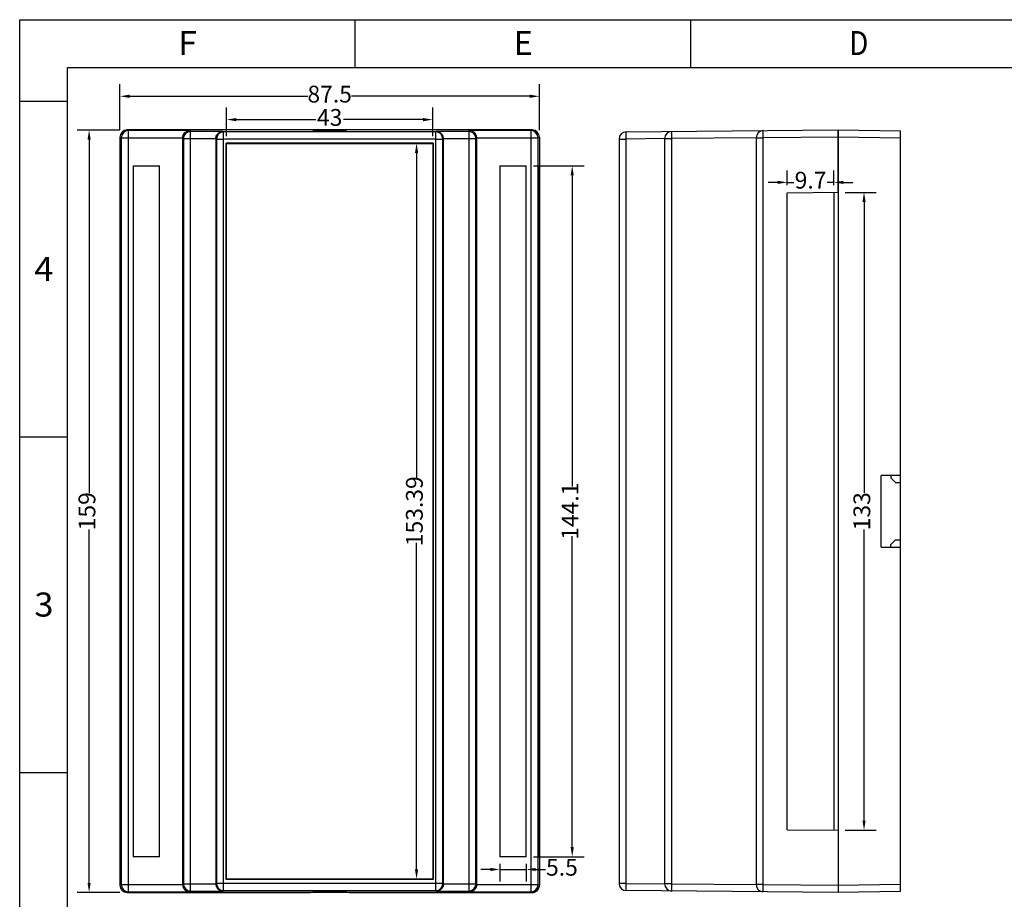
# Model space of a CAD drawing. Units: millimetres. Extents: x 935 to 1355, y 520 to 817.
# Drawn here: x 935 to 1140, y 634 to 817 of the extents above; entities that cross this region are included whole.
import ezdxf
from ezdxf.enums import TextEntityAlignment as Align

# ---------------------------------------------------------------- set-up
doc = ezdxf.new("R2010")
doc.units = ezdxf.units.MM
doc.header["$MEASUREMENT"] = 0
doc.layers.get('0').update_dxf_attribs({"linetype": 'CONTINUOUS'})
doc.layers.get('Defpoints').update_dxf_attribs({"linetype": 'CONTINUOUS'})
for name, color, linetype in [('2', 7, 'CONTINUOUS'), ('3', 7, 'CONTINUOUS'), ('dim', 3, 'CONTINUOUS')]:
    doc.layers.add(name, color=color, linetype=linetype)
doc.styles.add('romans', font='romans.shx', dxfattribs={"width": 0.67, "bigfont": 'fangsong.shx'})
doc.styles.add('TEXTSTYLE_0', font='txt', dxfattribs={"width": 0.8})
doc.dimstyles.new('MSTD', dxfattribs={"dimtxt": 3.5, "dimasz": 2, "dimexe": 2.5, "dimexo": 1.5, "dimgap": 1, "dimtad": 0, "dimzin": 0, "dimdsep": 46, "dimtxsty": 'romans', "dimcen": 0, "dimclrd": 5, "dimclre": 5, "dimclrt": 3, "dimadec": 0, "dimazin": 0, "dimtfac": 1, "dimtdec": 4, "dimtofl": 0, "dimtmove": 0, "dimatfit": 3, "dimfxl": 0, "dimtolj": 1, "dimtzin": 0, "dimarcsym": 0})

# ---------------------------------------------------------------- blocks, each defined once
blk = doc.blocks.new('SUN_6HWZ35TKXU86YGHH1AY77V3D6FJ')
at = {"color": 7, "linetype": 'Continuous'}
for p, q in [((-420, 297), (0, 297)), ((-420, 0), (-420, 297)), ((-350, 287), (-350, 297)), ((-280, 287), (-280, 297)), ((-410, 287), (-10, 287)), ((-410, 10), (-410, 287)), ((-420, 280), (-410, 280)), ((-420, 210), (-410, 210)), ((-420, 140), (-410, 140))]:
    blk.add_line(p, q, dxfattribs=at)
at = {"color": 2, "style": 'TEXTSTYLE_0'}
for s, width, p, p2 in [('F', 0.937143, (-386.98, 289.63), (-382.98, 289.63)), ('E', 0.858217, (-316.98, 289.63), (-312.98, 289.63)), ('D', 0.792749, (-246.98, 289.63), (-242.98, 289.63)), ('4', 1.030029, (-416.95, 242.54), (-412.95, 242.54)), ('3', 1.030029, (-416.95, 172.54), (-412.95, 172.54))]:
    blk.add_text(s, height=5, dxfattribs=dict(at, width=width)).set_placement(p, p2, align=Align.FIT)
blk = doc.blocks.new('*D19')
at = {"layer": 'Defpoints', "color": 0}
for p in [(1043.31, 801), (955.81, 792.47), (1043.31, 792.47)]:
    blk.add_point(p, dxfattribs=at)
at = {"layer": 'dim', "color": 5, "lineweight": -2}
for p, q in [((955.81, 793.97), (955.81, 803.5)), ((1043.31, 793.97), (1043.31, 803.5)), ((957.81, 801), (994.98, 801)), ((1041.31, 801), (1004.13, 801))]:
    blk.add_line(p, q, dxfattribs=at)
at = {"layer": 'dim', "color": 5}
for points in [[(957.81, 801.33), (957.81, 800.67), (955.81, 801)], [(1041.31, 801.33), (1041.31, 800.67), (1043.31, 801)]]:
    blk.add_solid(points, dxfattribs=at)
at = {"layer": 'dim', "color": 3, "insert": (999.56, 801), "char_height": 3.5, "attachment_point": 5, "style": 'romans'}
blk.add_mtext('87.5', dxfattribs=at)
blk = doc.blocks.new('*D20')
at = {"layer": 'Defpoints', "color": 0}
for p in [(957.31, 793.97), (949.38, 634.97), (957.31, 634.97)]:
    blk.add_point(p, dxfattribs=at)
at = {"layer": 'dim', "color": 5, "lineweight": -2}
for p, q in [((955.81, 793.97), (946.88, 793.97)), ((949.38, 791.97), (949.38, 718.27)), ((949.38, 636.97), (949.38, 710.68)), ((955.81, 634.97), (946.88, 634.97))]:
    blk.add_line(p, q, dxfattribs=at)
at = {"layer": 'dim', "color": 5}
for points in [[(949.05, 791.97), (949.71, 791.97), (949.38, 793.97)], [(949.05, 636.97), (949.71, 636.97), (949.38, 634.97)]]:
    blk.add_solid(points, dxfattribs=at)
at = {"layer": 'dim', "color": 3, "insert": (949.38, 714.47), "char_height": 3.5, "attachment_point": 5, "rotation": 90, "style": 'romans'}
blk.add_mtext('159', dxfattribs=at)
blk = doc.blocks.new('*D21')
at = {"layer": 'Defpoints', "color": 0}
for p in [(1040.56, 786.52), (1040.56, 642.43), (1050.15, 642.43)]:
    blk.add_point(p, dxfattribs=at)
at = {"layer": 'dim', "color": 5, "lineweight": -2}
for p, q in [((1042.06, 786.52), (1052.65, 786.52)), ((1050.15, 784.52), (1050.15, 719.66)), ((1050.15, 644.43), (1050.15, 709.29)), ((1042.06, 642.43), (1052.65, 642.43))]:
    blk.add_line(p, q, dxfattribs=at)
at = {"layer": 'dim', "color": 5}
for points in [[(1049.82, 784.52), (1050.48, 784.52), (1050.15, 786.52)], [(1049.82, 644.43), (1050.48, 644.43), (1050.15, 642.43)]]:
    blk.add_solid(points, dxfattribs=at)
at = {"layer": 'dim', "color": 3, "insert": (1050.15, 714.47), "char_height": 3.5, "attachment_point": 5, "rotation": 90, "style": 'romans'}
blk.add_mtext('144.1', dxfattribs=at)
blk = doc.blocks.new('*D22')
at = {"layer": 'Defpoints', "color": 0}
for p in [(1035.06, 642.43), (1040.56, 642.43), (1040.56, 639.77)]:
    blk.add_point(p, dxfattribs=at)
at = {"layer": 'dim', "color": 5, "lineweight": -2}
for p, q in [((1035.06, 640.93), (1035.06, 637.27)), ((1040.56, 640.93), (1040.56, 637.27)), ((1033.06, 639.77), (1031.06, 639.77)), ((1035.06, 639.77), (1040.56, 639.77)), ((1042.56, 639.77), (1044.56, 639.77))]:
    blk.add_line(p, q, dxfattribs=at)
at = {"layer": 'dim', "color": 5}
for points in [[(1033.06, 640.11), (1033.06, 639.44), (1035.06, 639.77)], [(1042.56, 640.11), (1042.56, 639.44), (1040.56, 639.77)]]:
    blk.add_solid(points, dxfattribs=at)
at = {"layer": 'dim', "color": 3, "insert": (1048.01, 639.77), "char_height": 3.5, "attachment_point": 5, "style": 'romans'}
blk.add_mtext('5.5', dxfattribs=at)
blk = doc.blocks.new('*D24')
at = {"layer": 'Defpoints', "color": 0}
for p in [(1017.68, 791.17), (1021.06, 791.17), (1021.06, 637.78)]:
    blk.add_point(p, dxfattribs=at)
at = {"layer": 'dim', "color": 5, "lineweight": -2}
for p, q in [((1019.56, 791.17), (1015.18, 791.17)), ((1017.68, 789.17), (1017.68, 721.06)), ((1017.68, 639.78), (1017.68, 707.89)), ((1019.56, 637.78), (1015.18, 637.78))]:
    blk.add_line(p, q, dxfattribs=at)
at = {"layer": 'dim', "color": 5}
for points in [[(1017.35, 789.17), (1018.02, 789.17), (1017.68, 791.17)], [(1017.35, 639.78), (1018.02, 639.78), (1017.68, 637.78)]]:
    blk.add_solid(points, dxfattribs=at)
at = {"layer": 'dim', "color": 3, "insert": (1017.68, 714.47), "char_height": 3.5, "attachment_point": 5, "rotation": 90, "style": 'romans'}
blk.add_mtext('153.39', dxfattribs=at)
blk = doc.blocks.new('*D25')
at = {"layer": 'Defpoints', "color": 0}
for p in [(1021.06, 796.14), (978.06, 791.17), (1021.06, 791.17)]:
    blk.add_point(p, dxfattribs=at)
at = {"layer": 'dim', "color": 5, "lineweight": -2}
for p, q in [((978.06, 792.67), (978.06, 798.64)), ((1021.06, 792.67), (1021.06, 798.64)), ((980.06, 796.14), (996.66, 796.14)), ((1019.06, 796.14), (1002.45, 796.14))]:
    blk.add_line(p, q, dxfattribs=at)
at = {"layer": 'dim', "color": 5}
for points in [[(980.06, 796.47), (980.06, 795.8), (978.06, 796.14)], [(1019.06, 796.47), (1019.06, 795.8), (1021.06, 796.14)]]:
    blk.add_solid(points, dxfattribs=at)
at = {"layer": 'dim', "color": 3, "insert": (999.56, 796.14), "char_height": 3.5, "attachment_point": 5, "style": 'romans'}
blk.add_mtext('43', dxfattribs=at)
blk = doc.blocks.new('*D28')
at = {"layer": 'Defpoints', "color": 0}
for p in [(1105.62, 780.97), (1105.62, 647.97), (1111.02, 647.97)]:
    blk.add_point(p, dxfattribs=at)
at = {"layer": 'dim', "color": 5, "lineweight": -2}
for p, q in [((1107.12, 780.97), (1113.52, 780.97)), ((1111.02, 778.97), (1111.02, 718.32)), ((1111.02, 649.97), (1111.02, 710.63)), ((1107.12, 647.97), (1113.52, 647.97))]:
    blk.add_line(p, q, dxfattribs=at)
at = {"layer": 'dim', "color": 5}
for points in [[(1110.69, 778.97), (1111.36, 778.97), (1111.02, 780.97)], [(1110.69, 649.97), (1111.36, 649.97), (1111.02, 647.97)]]:
    blk.add_solid(points, dxfattribs=at)
at = {"layer": 'dim', "color": 3, "insert": (1111.02, 714.47), "char_height": 3.5, "attachment_point": 5, "rotation": 90, "style": 'romans'}
blk.add_mtext('133', dxfattribs=at)
blk = doc.blocks.new('*D29')
at = {"layer": 'Defpoints', "color": 0}
for p in [(1095.02, 783.05), (1095.02, 780.97), (1104.72, 780.97)]:
    blk.add_point(p, dxfattribs=at)
at = {"layer": 'dim', "color": 5, "lineweight": -2}
for p, q in [((1095.02, 782.47), (1095.02, 785.55)), ((1104.72, 782.47), (1104.72, 785.55)), ((1093.02, 783.05), (1091.02, 783.05)), ((1095.02, 783.05), (1096.41, 783.05)), ((1104.72, 783.05), (1103.33, 783.05)), ((1106.72, 783.05), (1108.72, 783.05))]:
    blk.add_line(p, q, dxfattribs=at)
at = {"layer": 'dim', "color": 5}
for points in [[(1093.02, 783.38), (1093.02, 782.72), (1095.02, 783.05)], [(1106.72, 783.38), (1106.72, 782.72), (1104.72, 783.05)]]:
    blk.add_solid(points, dxfattribs=at)
at = {"layer": 'dim', "color": 3, "insert": (1099.87, 783.05), "char_height": 3.5, "attachment_point": 5, "style": 'romans'}
blk.add_mtext('9.7', dxfattribs=at)

msp = doc.modelspace()

# ---------------------------------------------------------------- linework, layer by layer
at = {"layer": '2', "color": 7, "linetype": 'Continuous'}
for p, q in [((995.456, 793.975), (957.306, 793.975)), ((1041.807, 793.975), (1003.656, 793.975)), ((1105.621, 793.975), (1105.621, 634.975)), ((1105.621, 793.975), (1118.621, 793.775)), ((1118.621, 635.175), (1118.621, 793.775)), ((955.806, 792.475), (955.806, 636.474)), ((1043.306, 792.475), (1043.306, 636.474)), ((1118.621, 792.275), (1105.621, 792.475)), ((1104.721, 780.967), (1104.721, 647.982)), ((1030.103, 721.936), (1030.223, 721.936)), ((1118.621, 721.936), (1114.621, 721.936)), ((1114.621, 707.013), (1114.621, 721.936)), ((1116.621, 721.936), (1116.621, 721.436)), ((1116.621, 721.436), (1117.621, 720.436)), ((1030.103, 718.936), (1030.223, 718.936)), ((1117.621, 720.436), (1118.621, 720.436)), ((1030.102, 718.831), (1030.223, 718.831)), ((1030.102, 710.118), (1030.223, 710.118)), ((1030.103, 710.013), (1030.223, 710.013)), ((1030.103, 707.013), (1030.223, 707.013)), ((1114.621, 707.013), (1118.621, 707.013)), ((1117.621, 708.513), (1116.621, 707.513)), ((1116.621, 707.013), (1116.621, 707.513)), ((1117.621, 708.513), (1118.621, 708.513)), ((957.306, 634.975), (995.456, 634.975)), ((1003.656, 634.975), (1041.807, 634.975)), ((1105.621, 636.474), (1118.621, 636.674)), ((1118.621, 635.175), (1105.621, 634.975))]:
    msp.add_line(p, q, dxfattribs=at)
for centre, major_axis, start_param, end_param in [((957.307, 792.474), (1.061, -1.061), 2.3563128, 3.9268725), ((1041.806, 792.474), (1.061, 1.061), -0.7852798, 0.7852798), ((957.307, 636.475), (1.061, 1.061), -3.9268725, -2.3563128), ((1041.806, 636.475), (-1.061, 1.061), -3.9268725, -3.6121848), ((1041.806, 636.475), (1.061, -1.061), -0.4705922, -0.314908), ((1041.806, 636.475), (-1.061, 1.061), -3.4565007, -2.9849123), ((1041.806, 636.475), (1.061, -1.061), 0.1566804, 0.2951086), ((1041.806, 636.475), (-1.061, 1.061), -2.8464841, -2.3563128)]:
    msp.add_ellipse(centre, major_axis=major_axis, ratio=0.9997634, start_param=start_param, end_param=end_param, dxfattribs=at)
at = {"layer": '3', "color": 7, "linetype": 'Continuous'}
for p, q in [((957.306, 793.975), (957.579, 793.838)), ((1041.806, 793.975), (957.306, 793.975)), ((957.579, 635.111), (957.579, 793.838)), ((970.377, 793.838), (957.579, 793.838)), ((970.377, 793.838), (970.543, 793.672)), ((970.543, 635.278), (970.543, 793.672)), ((977.281, 793.672), (970.543, 793.672)), ((977.281, 793.672), (977.446, 793.589)), ((977.446, 635.36), (977.446, 793.589)), ((1021.667, 793.589), (977.446, 793.589)), ((996.056, 793.92), (996.056, 793.943)), ((996.056, 793.943), (1003.056, 793.943)), ((1003.056, 793.92), (996.056, 793.92)), ((1003.056, 793.943), (1003.056, 793.92)), ((1021.667, 793.589), (1021.832, 793.672)), ((1021.667, 793.589), (1021.667, 635.36)), ((1028.57, 793.672), (1021.832, 793.672)), ((1028.57, 793.672), (1028.736, 793.838)), ((1028.57, 793.672), (1028.57, 635.278)), ((1041.534, 793.838), (1028.736, 793.838)), ((1041.534, 793.838), (1041.806, 793.975)), ((1041.534, 793.838), (1041.534, 635.111)), ((1061.408, 793.589), (1105.621, 793.975)), ((1105.621, 780.975), (1105.621, 793.975)), ((955.806, 792.475), (955.806, 786.475)), ((956.079, 792.338), (955.806, 792.475)), ((956.079, 792.338), (956.079, 636.611)), ((956.079, 792.338), (968.89, 792.335)), ((968.89, 792.334), (968.89, 636.615)), ((969.044, 792.172), (968.89, 792.334)), ((969.044, 792.172), (969.044, 636.778)), ((969.044, 792.172), (975.806, 792.169)), ((975.806, 792.167), (975.806, 636.782)), ((975.947, 792.089), (975.806, 792.167)), ((975.947, 792.089), (975.947, 636.86)), ((975.947, 792.089), (977.446, 792.089)), ((977.446, 792.091), (977.677, 792.096)), ((977.677, 792.096), (977.978, 792.101)), ((977.978, 792.101), (1021.135, 792.101)), ((977.978, 637.7), (977.978, 791.25)), ((978.056, 791.171), (977.978, 791.25)), ((1021.135, 791.25), (977.978, 791.25)), ((978.056, 637.778), (978.056, 791.171)), ((978.056, 791.171), (1021.057, 791.171)), ((1021.135, 791.25), (1021.057, 791.171)), ((1021.057, 791.171), (1021.057, 637.778)), ((1021.135, 792.101), (1021.436, 792.096)), ((1021.135, 791.25), (1021.135, 637.7)), ((1021.436, 792.096), (1021.667, 792.091)), ((1021.667, 792.089), (1023.166, 792.089)), ((1023.306, 792.167), (1023.166, 792.089)), ((1023.166, 636.86), (1023.166, 792.089)), ((1023.306, 792.169), (1030.069, 792.172)), ((1023.306, 636.782), (1023.306, 792.167)), ((1030.223, 792.334), (1030.069, 792.172)), ((1030.069, 636.778), (1030.069, 792.172)), ((1030.223, 792.335), (1043.034, 792.338)), ((1030.223, 636.615), (1030.223, 792.334)), ((1043.306, 792.475), (1043.034, 792.338)), ((1043.034, 636.611), (1043.034, 792.338)), ((1043.306, 792.475), (1043.306, 786.475)), ((1059.921, 792.091), (1059.921, 636.858)), ((1059.921, 792.089), (1061.395, 792.089)), ((1069.421, 792.167), (1061.395, 792.089)), ((1061.395, 636.86), (1061.395, 792.089)), ((1069.421, 792.172), (1070.908, 792.172)), ((1069.421, 792.169), (1069.421, 636.781)), ((1088.521, 792.334), (1070.908, 792.172)), ((1070.908, 636.778), (1070.908, 792.172)), ((1088.521, 792.338), (1089.995, 792.338)), ((1088.521, 792.335), (1088.521, 636.614)), ((1105.621, 792.475), (1089.995, 792.338)), ((1089.995, 636.611), (1089.995, 792.338)), ((955.992, 786.382), (955.806, 786.475)), ((955.992, 642.567), (955.992, 786.382)), ((958.556, 786.523), (958.556, 642.427)), ((958.556, 786.523), (964.056, 786.523)), ((964.056, 642.427), (964.056, 786.523)), ((1035.056, 786.523), (1035.056, 642.427)), ((1035.056, 786.523), (1040.556, 786.523)), ((1040.556, 642.427), (1040.556, 786.523)), ((1043.121, 786.382), (1043.306, 786.475)), ((1043.121, 642.567), (1043.121, 786.382)), ((969.003, 783.131), (968.89, 783.131)), ((1030.223, 783.131), (1030.11, 783.131)), ((968.89, 781.141), (969.003, 781.141)), ((1030.11, 781.141), (1030.223, 781.141)), ((1095.021, 780.882), (1105.621, 780.975)), ((1095.021, 648.067), (1095.021, 780.882)), ((969.003, 779.151), (968.89, 779.151)), ((1030.223, 779.151), (1030.11, 779.151)), ((968.89, 777.161), (969.003, 777.161)), ((1030.11, 777.161), (1030.223, 777.161)), ((969.003, 775.171), (968.89, 775.171)), ((1030.223, 775.171), (1030.11, 775.171)), ((968.89, 773.181), (969.003, 773.181)), ((1030.11, 773.181), (1030.223, 773.181)), ((969.003, 771.191), (968.89, 771.191)), ((1030.223, 771.191), (1030.11, 771.191)), ((968.89, 769.201), (969.003, 769.201)), ((1030.11, 769.201), (1030.223, 769.201)), ((969.003, 767.211), (968.89, 767.211)), ((1030.223, 767.211), (1030.11, 767.211)), ((968.89, 765.221), (969.003, 765.221)), ((1030.11, 765.221), (1030.223, 765.221)), ((969.003, 763.231), (968.89, 763.231)), ((1030.223, 763.231), (1030.11, 763.231)), ((968.89, 761.241), (969.003, 761.241)), ((1030.11, 761.241), (1030.223, 761.241)), ((969.003, 759.251), (968.89, 759.251)), ((1030.223, 759.251), (1030.11, 759.251)), ((968.89, 757.261), (969.003, 757.261)), ((1030.11, 757.261), (1030.223, 757.261)), ((969.003, 755.271), (968.89, 755.271)), ((1030.223, 755.271), (1030.11, 755.271)), ((968.89, 753.281), (969.003, 753.281)), ((1030.11, 753.281), (1030.223, 753.281)), ((969.003, 751.291), (968.89, 751.291)), ((1030.223, 751.291), (1030.11, 751.291)), ((968.89, 749.3), (969.003, 749.3)), ((1030.11, 749.3), (1030.223, 749.3)), ((969.003, 747.31), (968.89, 747.31)), ((1030.223, 747.31), (1030.11, 747.31)), ((968.89, 745.32), (969.003, 745.32)), ((1030.11, 745.32), (1030.223, 745.32)), ((969.003, 743.33), (968.89, 743.33)), ((1030.223, 743.33), (1030.11, 743.33)), ((968.89, 741.34), (969.003, 741.34)), ((1030.11, 741.34), (1030.223, 741.34)), ((969.003, 739.35), (968.89, 739.35)), ((968.89, 737.36), (969.003, 737.36)), ((1030.223, 739.35), (1030.11, 739.35)), ((1030.11, 737.36), (1030.223, 737.36)), ((969.003, 735.37), (968.89, 735.37)), ((1030.223, 735.37), (1030.11, 735.37)), ((968.89, 733.38), (969.003, 733.38)), ((1030.11, 733.38), (1030.223, 733.38)), ((969.003, 731.39), (968.89, 731.39)), ((1030.223, 731.39), (1030.11, 731.39)), ((968.89, 729.4), (969.003, 729.4)), ((1030.11, 729.4), (1030.223, 729.4)), ((969.003, 727.41), (968.89, 727.41)), ((1030.223, 727.41), (1030.11, 727.41)), ((968.89, 725.42), (969.003, 725.42)), ((1030.11, 725.42), (1030.223, 725.42)), ((969.003, 723.43), (968.89, 723.43)), ((1030.223, 723.43), (1030.11, 723.43)), ((968.89, 721.44), (969.003, 721.44)), ((1030.11, 721.44), (1030.223, 721.44)), ((969.003, 719.45), (968.89, 719.45)), ((1030.223, 719.45), (1030.11, 719.45)), ((968.89, 717.46), (969.003, 717.46)), ((1030.11, 717.46), (1030.223, 717.46)), ((969.003, 715.47), (968.89, 715.47)), ((1030.223, 715.47), (1030.11, 715.47)), ((968.89, 713.48), (969.003, 713.48)), ((1030.11, 713.48), (1030.223, 713.48)), ((969.003, 711.49), (968.89, 711.49)), ((1030.223, 711.49), (1030.11, 711.49)), ((968.89, 709.499), (969.003, 709.499)), ((1030.11, 709.499), (1030.223, 709.499)), ((969.003, 707.509), (968.89, 707.509)), ((1030.223, 707.509), (1030.11, 707.509)), ((968.89, 705.519), (969.003, 705.519)), ((1030.11, 705.519), (1030.223, 705.519)), ((969.003, 703.529), (968.89, 703.529)), ((1030.223, 703.529), (1030.11, 703.529)), ((968.89, 701.539), (969.003, 701.539)), ((1030.11, 701.539), (1030.223, 701.539)), ((969.003, 699.549), (968.89, 699.549)), ((1030.223, 699.549), (1030.11, 699.549)), ((968.89, 697.559), (969.003, 697.559)), ((1030.11, 697.559), (1030.223, 697.559)), ((969.003, 695.569), (968.89, 695.569)), ((1030.223, 695.569), (1030.11, 695.569)), ((968.89, 693.579), (969.003, 693.579)), ((1030.11, 693.579), (1030.223, 693.579)), ((969.003, 691.589), (968.89, 691.589)), ((1030.223, 691.589), (1030.11, 691.589)), ((968.89, 689.599), (969.003, 689.599)), ((1030.11, 689.599), (1030.223, 689.599)), ((969.003, 687.609), (968.89, 687.609)), ((1030.223, 687.609), (1030.11, 687.609)), ((968.89, 685.619), (969.003, 685.619)), ((1030.11, 685.619), (1030.223, 685.619)), ((969.003, 683.629), (968.89, 683.629)), ((1030.223, 683.629), (1030.11, 683.629)), ((968.89, 681.639), (969.003, 681.639)), ((1030.11, 681.639), (1030.223, 681.639)), ((969.003, 679.649), (968.89, 679.649)), ((1030.223, 679.649), (1030.11, 679.649)), ((968.89, 677.659), (969.003, 677.659)), ((1030.11, 677.659), (1030.223, 677.659)), ((969.003, 675.669), (968.89, 675.669)), ((968.89, 673.679), (969.003, 673.679)), ((1030.223, 675.669), (1030.11, 675.669)), ((1030.11, 673.679), (1030.223, 673.679)), ((969.003, 671.689), (968.89, 671.689)), ((1030.223, 671.689), (1030.11, 671.689)), ((968.89, 669.699), (969.003, 669.699)), ((1030.11, 669.699), (1030.223, 669.699)), ((969.003, 667.708), (968.89, 667.708)), ((1030.223, 667.708), (1030.11, 667.708)), ((968.89, 665.718), (969.003, 665.718)), ((1030.11, 665.718), (1030.223, 665.718)), ((969.003, 663.728), (968.89, 663.728)), ((1030.223, 663.728), (1030.11, 663.728)), ((968.89, 661.738), (969.003, 661.738)), ((1030.11, 661.738), (1030.223, 661.738)), ((969.003, 659.748), (968.89, 659.748)), ((1030.223, 659.748), (1030.11, 659.748)), ((968.89, 657.758), (969.003, 657.758)), ((1030.11, 657.758), (1030.223, 657.758)), ((969.003, 655.768), (968.89, 655.768)), ((1030.223, 655.768), (1030.11, 655.768)), ((968.89, 653.778), (969.003, 653.778)), ((1030.11, 653.778), (1030.223, 653.778)), ((969.003, 651.788), (968.89, 651.788)), ((1030.223, 651.788), (1030.11, 651.788)), ((968.89, 649.798), (969.003, 649.798)), ((1030.11, 649.798), (1030.223, 649.798)), ((969.003, 647.808), (968.89, 647.808)), ((1030.223, 647.808), (1030.11, 647.808)), ((1095.021, 648.067), (1105.621, 647.975)), ((1105.621, 647.975), (1105.621, 634.975)), ((968.89, 645.818), (969.003, 645.818)), ((1030.11, 645.818), (1030.223, 645.818)), ((955.992, 642.567), (955.806, 642.475)), ((955.806, 642.475), (955.806, 636.474)), ((964.056, 642.427), (958.556, 642.427)), ((1040.556, 642.427), (1035.056, 642.427)), ((1043.121, 642.567), (1043.306, 642.475)), ((1043.306, 642.475), (1043.306, 636.474)), ((968.89, 636.615), (969.044, 636.778)), ((969.044, 636.778), (975.806, 636.781)), ((975.806, 636.782), (975.947, 636.86)), ((977.446, 636.86), (975.947, 636.86)), ((977.677, 636.854), (977.446, 636.858)), ((977.978, 636.849), (977.677, 636.854)), ((977.978, 637.7), (978.056, 637.778)), ((1021.135, 637.7), (977.978, 637.7)), ((1021.135, 636.849), (977.978, 636.849)), ((1021.057, 637.778), (978.056, 637.778)), ((1021.057, 637.778), (1021.135, 637.7)), ((1021.436, 636.854), (1021.135, 636.849)), ((1021.667, 636.858), (1021.436, 636.854)), ((1023.166, 636.86), (1021.667, 636.86)), ((1023.166, 636.86), (1023.306, 636.782)), ((1023.306, 636.781), (1030.069, 636.778)), ((1030.069, 636.778), (1030.223, 636.615)), ((1061.395, 636.86), (1059.921, 636.86)), ((1061.395, 636.86), (1069.421, 636.782)), ((1070.908, 636.778), (1069.421, 636.778)), ((1070.908, 636.778), (1088.521, 636.615)), ((955.806, 636.474), (956.079, 636.611)), ((956.079, 636.611), (968.89, 636.614)), ((957.579, 635.111), (957.306, 634.975)), ((1041.806, 634.975), (957.306, 634.975)), ((957.579, 635.111), (970.377, 635.111)), ((970.543, 635.278), (970.377, 635.111)), ((970.543, 635.278), (977.281, 635.278)), ((977.446, 635.36), (977.281, 635.278)), ((977.446, 635.36), (1021.667, 635.36)), ((1003.056, 635.03), (996.056, 635.03)), ((996.056, 635.03), (996.056, 635.006)), ((996.056, 635.006), (1003.056, 635.006)), ((1003.056, 635.006), (1003.056, 635.03)), ((1021.832, 635.278), (1021.667, 635.36)), ((1021.832, 635.278), (1028.57, 635.278)), ((1028.736, 635.111), (1028.57, 635.278)), ((1028.736, 635.111), (1041.534, 635.111)), ((1030.223, 636.614), (1043.034, 636.611)), ((1041.806, 634.975), (1041.534, 635.111)), ((1043.034, 636.611), (1043.306, 636.474)), ((1105.621, 634.975), (1061.408, 635.36)), ((1089.995, 636.611), (1088.521, 636.611)), ((1089.995, 636.611), (1105.621, 636.474))]:
    msp.add_line(p, q, dxfattribs=at)
for centre, start, end in [((957.579, 792.338), 90.01455, 179.99258), ((970.544, 792.172), 90.00614, 179.99477), ((977.447, 792.089), 90.01455, 179.99258), ((1021.666, 792.089), 0.00628, 89.98659), ((1028.569, 792.172), 0.00523, 89.99477), ((1041.534, 792.338), 0.00628, 89.98659), ((1061.421, 792.089), 90.50001, 179.92608), ((1070.921, 792.172), 90.5, 180.06894), ((1090.021, 792.338), 90.5, 180.0697), ((970.544, 636.778), 180.00523, 269.99405), ((977.447, 636.861), 180.00626, 269.98665), ((1021.666, 636.861), 270.01458, 359.99255), ((1028.569, 636.778), 270.00523, 359.99477), ((1061.421, 636.86), 180.07391, 269.49998), ((1070.921, 636.778), 179.93106, 269.5), ((957.579, 636.611), 180.00626, 269.98661), ((1041.534, 636.611), 270.01458, 359.99255), ((1090.021, 636.611), 179.9303, 269.5)]:
    msp.add_arc(centre, 1.5, start, end, dxfattribs=at)
for centre, major_axis, ratio, start_param, end_param in [((957.307, 792.475), (1.342, -0.671), 0.9998096, 2.0344896, 3.6051337), ((1041.806, 792.475), (1.342, 0.671), 0.9998096, -0.463541, 1.107103), ((969.003, 782.136), (0, 0.995), 0.0087269, 3.1415927, 6.2831853), ((1030.11, 782.136), (0, 0.995), 0.0087269, 0, 3.1415927), ((969.003, 778.156), (0, 0.995), 0.0087269, 3.1415927, 6.2831853), ((1030.11, 778.156), (0, 0.995), 0.0087269, 0, 3.1415927), ((969.003, 774.176), (0, 0.995), 0.0087269, 3.1415927, 6.2831853), ((1030.11, 774.176), (0, 0.995), 0.0087269, 0, 3.1415927), ((969.003, 770.196), (0, 0.995), 0.0087269, 3.1415927, 6.2831853), ((1030.11, 770.196), (0, 0.995), 0.0087269, 0, 3.1415927), ((969.003, 766.216), (0, 0.995), 0.0087269, 3.1415927, 6.2831853), ((1030.11, 766.216), (0, 0.995), 0.0087269, 0, 3.1415927), ((969.003, 762.236), (0, 0.995), 0.0087269, 3.1415927, 6.2831853), ((1030.11, 762.236), (0, 0.995), 0.0087269, 0, 3.1415927), ((969.003, 758.256), (0, 0.995), 0.0087269, 3.1415927, 6.2831853), ((1030.11, 758.256), (0, 0.995), 0.0087269, 0, 3.1415927), ((969.003, 754.276), (0, 0.995), 0.0087269, 3.1415927, 6.2831853), ((1030.11, 754.276), (0, 0.995), 0.0087269, 0, 3.1415927), ((969.003, 750.296), (0, 0.995), 0.0087269, 3.1415927, 6.2831853), ((1030.11, 750.296), (0, 0.995), 0.0087269, 0, 3.1415927), ((969.003, 746.315), (0, 0.995), 0.0087269, -3.1415927, 0), ((1030.11, 746.315), (0, 0.995), 0.0087269, 0, 3.1415927), ((969.003, 742.335), (0, 0.995), 0.0087269, 3.1415927, 6.2831853), ((1030.11, 742.335), (0, 0.995), 0.0087269, 0, 3.1415927), ((969.003, 738.355), (0, 0.995), 0.0087269, 3.1415927, 6.2831853), ((1030.11, 738.355), (0, 0.995), 0.0087269, 0, 3.1415927), ((969.003, 734.375), (0, 0.995), 0.0087269, 3.1415927, 6.2831853), ((1030.11, 734.375), (0, 0.995), 0.0087269, 0, 3.1415927), ((969.003, 730.395), (0, 0.995), 0.0087269, 3.1415927, 6.2831853), ((1030.11, 730.395), (0, 0.995), 0.0087269, 0, 3.1415927), ((969.003, 726.415), (0, 0.995), 0.0087269, 3.1415927, 6.2831853), ((1030.11, 726.415), (0, 0.995), 0.0087269, 6.2831853, 9.424778), ((969.003, 722.435), (0, 0.995), 0.0087269, 3.1415927, 6.2831853), ((1030.11, 722.435), (0, 0.995), 0.0087269, 0, 3.1415927), ((969.003, 718.455), (0, 0.995), 0.0087269, 3.1415927, 6.2831853), ((1030.11, 718.455), (0, 0.995), 0.0087269, 0, 3.1415927), ((969.003, 714.475), (0, 0.995), 0.0087269, 3.1415927, 6.2831853), ((1030.11, 714.475), (0, 0.995), 0.0087269, 0, 3.1415927), ((969.003, 710.495), (0, 0.995), 0.0087269, 3.1415927, 6.2831853), ((1030.11, 710.495), (0, 0.995), 0.0087269, 0, 3.1415927), ((969.003, 706.514), (0, 0.995), 0.0087269, 3.1415927, 6.2831853), ((1030.11, 706.514), (0, 0.995), 0.0087269, 0, 3.1415927), ((969.003, 702.534), (0, 0.995), 0.0087269, 3.1415927, 6.2831853), ((1030.11, 702.534), (0, 0.995), 0.0087269, 0, 3.1415927), ((969.003, 698.554), (0, 0.995), 0.0087269, 3.1415927, 6.2831853), ((1030.11, 698.554), (0, 0.995), 0.0087269, 0, 3.1415927), ((969.003, 694.574), (0, 0.995), 0.0087269, -3.1415927, 0), ((1030.11, 694.574), (0, 0.995), 0.0087269, 0, 3.1415927), ((969.003, 690.594), (0, 0.995), 0.0087269, 3.1415927, 6.2831853), ((1030.11, 690.594), (0, 0.995), 0.0087269, 0, 3.1415927), ((969.003, 686.614), (0, 0.995), 0.0087269, 3.1415927, 6.2831853), ((1030.11, 686.614), (0, 0.995), 0.0087269, 0, 3.1415927), ((969.003, 682.634), (0, 0.995), 0.0087269, 3.1415927, 6.2831853), ((1030.11, 682.634), (0, 0.995), 0.0087269, 0, 3.1415927), ((969.003, 678.654), (0, 0.995), 0.0087269, 3.1415927, 6.2831853), ((1030.11, 678.654), (0, 0.995), 0.0087269, 6.2831853, 9.424778), ((969.003, 674.674), (0, 0.995), 0.0087269, 3.1415927, 6.2831853), ((1030.11, 674.674), (0, 0.995), 0.0087269, 0, 3.1415927), ((969.003, 670.694), (0, 0.995), 0.0087269, 3.1415927, 6.2831853), ((1030.11, 670.694), (0, 0.995), 0.0087269, 0, 3.1415927), ((969.003, 666.713), (0, 0.995), 0.0087269, 3.1415927, 6.2831853), ((1030.11, 666.713), (0, 0.995), 0.0087269, 0, 3.1415927), ((969.003, 662.733), (0, 0.995), 0.0087269, 3.1415927, 6.2831853), ((1030.11, 662.733), (0, 0.995), 0.0087269, 0, 3.1415927), ((969.003, 658.753), (0, 0.995), 0.0087269, 3.1415927, 6.2831853), ((1030.11, 658.753), (0, 0.995), 0.0087269, 0, 3.1415927), ((969.003, 654.773), (0, 0.995), 0.0087269, 3.1415927, 6.2831853), ((1030.11, 654.773), (0, 0.995), 0.0087269, 0, 3.1415927), ((969.003, 650.793), (0, 0.995), 0.0087269, 3.1415927, 6.2831853), ((1030.11, 650.793), (0, 0.995), 0.0087269, 0, 3.1415927), ((969.003, 646.813), (0, 0.995), 0.0087269, 3.1415927, 6.2831853), ((1030.11, 646.813), (0, 0.995), 0.0087269, 0, 3.1415927), ((957.307, 636.475), (-1.342, -0.671), 0.9998096, -0.463541, 1.107103), ((1041.806, 636.475), (1.342, -0.671), 0.9998096, -1.107103, 0.463541)]:
    msp.add_ellipse(centre, major_axis=major_axis, ratio=ratio, start_param=start_param, end_param=end_param, dxfattribs=at)
for points, start_tangent, end_tangent in [([(968.889, 792.334), (968.937, 792.701), (969.081, 793.062), (969.292, 793.355), (969.595, 793.607), (969.95, 793.772), (970.377, 793.838)], (0.0057027, 0.9999837), (0.9999612, 0.0088125)), ([(975.806, 792.167), (975.853, 792.534), (975.995, 792.895), (976.205, 793.188), (976.504, 793.44), (976.857, 793.605), (977.281, 793.672)], (0.0056799, 0.9999839), (0.9999606, 0.0088784)), ([(1023.306, 792.167), (1023.26, 792.534), (1023.118, 792.895), (1022.908, 793.188), (1022.609, 793.44), (1022.256, 793.605), (1021.832, 793.672)], (-0.00568, 0.9999839), (-0.9999606, 0.0088798)), ([(1030.223, 792.334), (1030.176, 792.701), (1030.032, 793.062), (1029.821, 793.355), (1029.518, 793.607), (1029.163, 793.772), (1028.736, 793.838)], (-0.0057027, 0.9999837), (-0.9999613, 0.0088027)), ([(1061.395, 792.089), (1061.392, 792.552), (1061.392, 792.97), (1061.395, 793.302), (1061.401, 793.515), (1061.408, 793.589)], (-0.0087239, 0.9999619), (0.9999619, 0.0087266)), ([(1070.908, 792.172), (1070.905, 792.635), (1070.903, 793.053), (1070.903, 793.385), (1070.905, 793.598), (1070.908, 793.672)], (-0.0087259, 0.9999619), (0.9999619, 0.0087265)), ([(1089.995, 792.338), (1089.992, 792.802), (1089.992, 793.22), (1089.995, 793.552), (1090.001, 793.765), (1090.008, 793.838)], (-0.0087239, 0.9999619), (0.9999619, 0.0087265)), ([(975.807, 636.782), (975.853, 636.416), (975.995, 636.054), (976.205, 635.761), (976.504, 635.509), (976.857, 635.344), (977.281, 635.278)], (0.0056799, -0.9999839), (0.9999606, -0.0088777)), ([(1023.307, 636.782), (1023.26, 636.416), (1023.118, 636.054), (1022.908, 635.761), (1022.609, 635.509), (1022.256, 635.344), (1021.832, 635.278)], (-0.00568, -0.9999839), (-0.9999606, -0.0088798)), ([(1061.408, 635.36), (1061.401, 635.434), (1061.395, 635.647), (1061.392, 635.979), (1061.392, 636.397), (1061.395, 636.86)], (-0.9999619, 0.0087266), (0.0087239, 0.9999619)), ([(1070.908, 635.278), (1070.905, 635.351), (1070.903, 635.564), (1070.903, 635.896), (1070.905, 636.314), (1070.908, 636.778)], (-0.9999619, 0.0087265), (0.0087259, 0.9999619)), ([(968.89, 636.615), (968.937, 636.249), (969.081, 635.887), (969.292, 635.594), (969.595, 635.342), (969.95, 635.178), (970.377, 635.111)], (0.0057027, -0.9999837), (0.9999612, -0.0088091)), ([(1030.224, 636.615), (1030.176, 636.249), (1030.032, 635.887), (1029.821, 635.594), (1029.518, 635.342), (1029.163, 635.178), (1028.736, 635.111)], (-0.0057027, -0.9999837), (-0.9999613, -0.0088027)), ([(1090.008, 635.111), (1090.001, 635.184), (1089.995, 635.397), (1089.992, 635.729), (1089.992, 636.147), (1089.995, 636.611)], (-0.9999619, 0.0087265), (0.0087239, 0.9999619))]:
    msp.add_spline(points, degree=3, dxfattribs=dict(at, start_tangent=start_tangent, end_tangent=end_tangent))

# ---------------------------------------------------------------- block references
at = {"layer": 'dim'}
msp.add_blockref('SUN_6HWZ35TKXU86YGHH1AY77V3D6FJ', (1354.899, 519.973), dxfattribs=at)

# ---------------------------------------------------------------- dimensions: what is measured, and where the dimension line sits
for base, p1, p2, picture, middle in [((1043.306, 801), (955.806, 792.475), (1043.306, 792.475), '*D19', (999.556, 801)), ((1021.057, 796.137), (978.056, 791.171), (1021.057, 791.171), '*D25', (999.556, 796.137)), ((1095.021, 783.049), (1104.721, 780.967), (1095.021, 780.967), '*D29', (1099.871, 783.049)), ((1040.556, 639.774), (1035.056, 642.427), (1040.556, 642.427), '*D22', (1048.013, 639.774))]:
    dim = msp.add_linear_dim(base=base, p1=p1, p2=p2, dimstyle='MSTD', dxfattribs=at)
    dim.commit()
    dim.dimension.update_dxf_attribs({"geometry": picture, "text_midpoint": middle, "dimtype": 160})
for base, p1, p2, picture, middle in [((949.38, 634.975), (957.306, 793.975), (957.306, 634.975), '*D20', (949.38, 714.475)), ((1017.682, 791.171), (1021.057, 637.778), (1021.057, 791.171), '*D24', (1017.682, 714.475)), ((1050.149, 642.427), (1040.556, 786.523), (1040.556, 642.427), '*D21', (1050.149, 714.475)), ((1111.025, 647.975), (1105.621, 780.975), (1105.621, 647.975), '*D28', (1111.025, 714.475))]:
    dim = msp.add_linear_dim(base=base, p1=p1, p2=p2, angle=90, dimstyle='MSTD', dxfattribs=at)
    dim.commit()
    dim.dimension.update_dxf_attribs({"geometry": picture, "text_midpoint": middle, "dimtype": 160})

doc.saveas('drawing.dxf')
